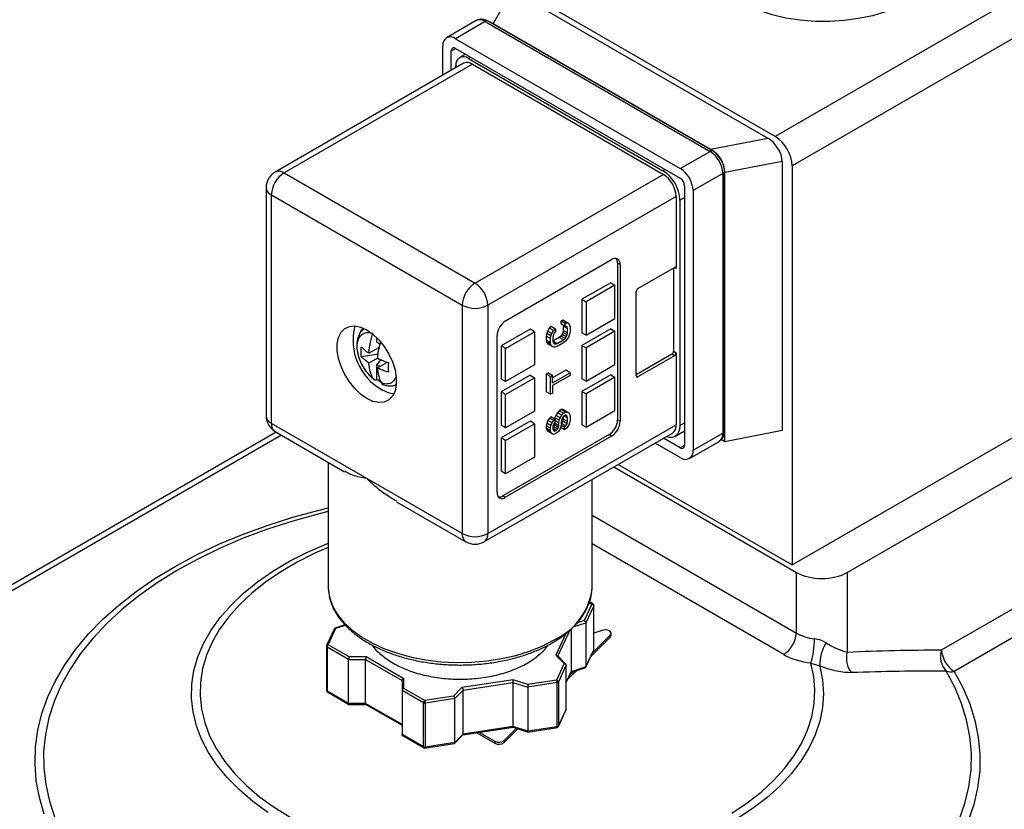
# Model space of a CAD drawing. Units: inches. Extents: x 0.2 to 10.8, y 0.2 to 8.3.
# Drawn here: x 1.1 to 2.7, y 6.3 to 7.6 of the extents above; entities that cross this region are included whole.
import ezdxf

# ---------------------------------------------------------------- set-up
doc = ezdxf.new("R2010")
doc.units = ezdxf.units.IN
doc.header["$MEASUREMENT"] = 0

msp = doc.modelspace()

# ---------------------------------------------------------------- linework, layer by layer
at = {"color": 7, "linetype": 'Continuous', "lineweight": 25}
for p, q in [((2.8601, 7.7535), (2.3312, 7.4482)), ((2.8879, 7.7053), (2.359, 7.4)), ((2.3312, 7.4482), (1.8878, 7.7041)), ((1.8997, 7.6876), (1.8684, 7.6334)), ((1.8997, 7.6876), (2.3193, 7.4454)), ((1.8407, 7.6383), (1.792, 7.6102)), ((1.8555, 7.6368), (1.8067, 7.6087)), ((1.8555, 7.6368), (2.2243, 7.4239)), ((2.2293, 7.4244), (1.8604, 7.6373)), ((1.8684, 7.6334), (2.2253, 7.4273)), ((1.8067, 7.6087), (2.1756, 7.3958)), ((1.7859, 7.5488), (1.7859, 7.5966)), ((1.8067, 7.5926), (2.1756, 7.3797)), ((1.7998, 7.5568), (1.7998, 7.5886)), ((1.8232, 7.5831), (1.8136, 7.5776)), ((1.8283, 7.5761), (2.1471, 7.3921)), ((1.8198, 7.5684), (1.5108, 7.39)), ((1.8346, 7.5669), (1.5256, 7.3885)), ((1.8074, 7.5612), (1.8074, 7.5641)), ((1.8346, 7.5669), (2.1478, 7.3861)), ((2.2253, 7.4273), (2.3193, 7.4454)), ((2.1756, 7.3958), (2.2243, 7.4239)), ((2.2487, 7.3897), (2.3426, 7.4078)), ((2.3426, 7.4078), (2.3426, 6.9658)), ((2.359, 7.4), (2.359, 6.7458)), ((1.5256, 7.3885), (1.8388, 7.2077)), ((2.1478, 7.3861), (1.8388, 7.2077)), ((2.2452, 7.3877), (2.1965, 7.3596)), ((2.2452, 7.3877), (2.2452, 6.9618)), ((2.2481, 6.9658), (2.2481, 7.3917)), ((2.2487, 6.9477), (2.2487, 7.3897)), ((2.1826, 7.3676), (2.1826, 6.9417)), ((1.496, 7.3644), (1.496, 6.9899)), ((1.5047, 7.3524), (1.8179, 7.1716)), ((1.5047, 6.9778), (1.5047, 7.3524)), ((2.1687, 7.3499), (1.8596, 7.1716)), ((2.1687, 7.3499), (2.1687, 7.2318)), ((2.1965, 7.3596), (2.1965, 6.9336)), ((2.1749, 7.3439), (2.1749, 6.9742)), ((1.8889, 7.1458), (2.0629, 7.2463)), ((2.0726, 7.2406), (2.0726, 6.9835)), ((2.0768, 7.2382), (2.0726, 7.2406)), ((2.0768, 7.2382), (2.0768, 6.9811)), ((2.106, 7.1989), (2.1659, 7.2334)), ((2.1645, 7.2326), (2.1645, 7.096)), ((2.0615, 7.2085), (2.0141, 7.1812)), ((2.0684, 7.2045), (2.0211, 7.1772)), ((2.0615, 7.2085), (2.0684, 7.2045)), ((2.0684, 7.1498), (2.0684, 7.2045)), ((2.1032, 7.0558), (2.1032, 7.194)), ((1.8179, 7.1716), (1.8179, 6.797)), ((1.8596, 7.1716), (1.8596, 6.797)), ((2.0141, 7.1812), (2.0141, 7.1265)), ((2.0141, 7.1812), (2.0211, 7.1772)), ((2.0211, 7.1772), (2.0211, 7.1225)), ((1.9829, 7.1468), (1.9795, 7.1456)), ((1.9795, 7.1456), (1.9795, 7.141)), ((1.9865, 7.1416), (1.9795, 7.1456)), ((1.9865, 7.137), (1.9795, 7.141)), ((1.9857, 7.1453), (1.9829, 7.1468)), ((1.9829, 7.1468), (1.9899, 7.1428)), ((1.9926, 7.1413), (1.9857, 7.1453)), ((1.9865, 7.1416), (1.9899, 7.1428)), ((1.9865, 7.137), (1.9865, 7.1416)), ((1.9899, 7.1428), (1.9926, 7.1413)), ((1.9926, 7.1413), (1.994, 7.139)), ((2.0211, 7.1225), (2.0684, 7.1498)), ((1.9292, 7.1322), (1.8819, 7.1048)), ((1.8889, 7.1008), (1.9362, 7.1281)), ((1.9362, 7.1281), (1.9292, 7.1322)), ((1.9362, 7.1281), (1.9362, 7.0735)), ((1.9564, 7.1253), (1.9557, 7.121)), ((1.9577, 7.1292), (1.9564, 7.1253)), ((1.9633, 7.1213), (1.9564, 7.1253)), ((1.9605, 7.1338), (1.9577, 7.1292)), ((1.9647, 7.1251), (1.9577, 7.1292)), ((1.9639, 7.1365), (1.9605, 7.1338)), ((1.9674, 7.1298), (1.9605, 7.1338)), ((1.9633, 7.1213), (1.9647, 7.1251)), ((1.9708, 7.1325), (1.9639, 7.1365)), ((1.9647, 7.1251), (1.9674, 7.1298)), ((1.9674, 7.1298), (1.9708, 7.1325)), ((1.9688, 7.126), (1.9674, 7.1229)), ((1.9708, 7.1279), (1.9688, 7.126)), ((1.9708, 7.1325), (1.9708, 7.1279)), ((1.9816, 7.1237), (1.9795, 7.1209)), ((1.9829, 7.1268), (1.9816, 7.1237)), ((1.9885, 7.1196), (1.9816, 7.1237)), ((1.9836, 7.1302), (1.9829, 7.1268)), ((1.9899, 7.1227), (1.9829, 7.1268)), ((1.9832, 7.1389), (1.9836, 7.1372)), ((1.9836, 7.1372), (1.9836, 7.1302)), ((1.9906, 7.1331), (1.9836, 7.1372)), ((1.9906, 7.1262), (1.9836, 7.1302)), ((1.9885, 7.1374), (1.9865, 7.137)), ((1.9899, 7.1358), (1.9876, 7.1372)), ((1.9899, 7.1358), (1.9885, 7.1374)), ((1.9906, 7.1331), (1.9899, 7.1358)), ((1.9899, 7.1227), (1.9906, 7.1262)), ((1.9906, 7.1262), (1.9906, 7.1331)), ((1.994, 7.1243), (1.9926, 7.1205)), ((1.994, 7.139), (1.9947, 7.1355)), ((1.9947, 7.1286), (1.994, 7.1243)), ((1.9947, 7.1355), (1.9947, 7.1286)), ((2.0615, 7.133), (2.0141, 7.1056)), ((2.0211, 7.1225), (2.0141, 7.1265)), ((2.0684, 7.1289), (2.0211, 7.1016)), ((2.0615, 7.133), (2.0684, 7.1289)), ((2.0684, 7.0743), (2.0684, 7.1289)), ((1.678, 7.111), (1.678, 7.1179)), ((1.678, 7.111), (1.6828, 7.1082)), ((1.875, 6.8645), (1.875, 7.1217)), ((1.9557, 7.121), (1.9557, 7.1141)), ((1.9626, 7.117), (1.9557, 7.121)), ((1.9557, 7.1141), (1.9564, 7.1107)), ((1.9626, 7.1101), (1.9557, 7.1141)), ((1.9564, 7.1107), (1.9577, 7.1084)), ((1.9633, 7.1066), (1.9564, 7.1107)), ((1.9647, 7.1043), (1.9577, 7.1084)), ((1.9626, 7.117), (1.9633, 7.1213)), ((1.9626, 7.1101), (1.9626, 7.117)), ((1.9633, 7.1066), (1.9626, 7.1101)), ((1.9674, 7.1229), (1.9667, 7.1194)), ((1.9667, 7.1194), (1.9667, 7.1125)), ((1.9768, 7.1186), (1.9667, 7.1128)), ((1.9735, 7.1087), (1.9667, 7.1126)), ((1.9667, 7.1125), (1.9674, 7.1098)), ((1.9708, 7.1079), (1.9674, 7.1099)), ((1.9674, 7.1098), (1.9688, 7.1082)), ((1.9688, 7.1082), (1.9708, 7.1079)), ((1.9708, 7.1079), (1.9735, 7.1087)), ((1.9735, 7.1087), (1.9838, 7.1146)), ((1.9838, 7.11), (1.9735, 7.1041)), ((1.9795, 7.1209), (1.9768, 7.1186)), ((1.9838, 7.1146), (1.9768, 7.1186)), ((1.9865, 7.1169), (1.9795, 7.1209)), ((1.9838, 7.1146), (1.9865, 7.1169)), ((1.9872, 7.1127), (1.9838, 7.11)), ((1.9865, 7.1169), (1.9885, 7.1196)), ((1.9899, 7.1158), (1.9872, 7.1127)), ((1.9885, 7.1196), (1.9899, 7.1227)), ((1.9926, 7.1205), (1.9899, 7.1158)), ((1.6805, 7.0914), (1.6525, 7.0871)), ((1.6813, 7.1023), (1.6647, 7.0927)), ((1.6805, 7.1019), (1.6805, 7.0986)), ((1.8819, 7.1048), (1.8819, 7.0502)), ((1.8889, 7.1008), (1.8819, 7.1048)), ((1.8889, 7.0462), (1.8889, 7.1008)), ((1.9647, 7.1043), (1.9633, 7.1066)), ((1.9674, 7.1028), (1.9647, 7.1043)), ((1.9701, 7.1029), (1.9674, 7.1028)), ((1.9735, 7.1041), (1.9701, 7.1029)), ((2.0141, 7.1056), (2.0141, 7.051)), ((2.0141, 7.1056), (2.0211, 7.1016)), ((2.0211, 7.1016), (2.0211, 7.047)), ((2.1617, 7.0912), (2.1032, 7.0574)), ((2.1659, 7.0887), (2.1617, 7.0912)), ((2.1645, 7.096), (2.1687, 7.0936)), ((2.1687, 7.0936), (2.1687, 6.9754)), ((1.6786, 7.0847), (1.6647, 7.0766)), ((1.678, 7.0737), (1.6854, 7.083)), ((1.6786, 7.0686), (1.6952, 7.0782)), ((2.1659, 7.0887), (2.106, 7.0542)), ((1.678, 7.0498), (1.678, 7.0737)), ((1.6827, 7.071), (1.678, 7.0737)), ((1.9362, 7.0735), (1.8889, 7.0462)), ((1.9591, 7.0606), (1.9557, 7.0587)), ((1.9557, 7.0587), (1.9557, 7.0294)), ((1.9626, 7.0546), (1.9557, 7.0587)), ((1.9591, 7.0606), (1.9661, 7.0566)), ((1.9877, 7.0648), (1.9661, 7.0523)), ((1.9661, 7.0443), (1.9947, 7.0608)), ((1.9947, 7.0608), (1.9877, 7.0648)), ((1.9947, 7.0608), (1.9947, 7.0562)), ((2.0211, 7.047), (2.0684, 7.0743)), ((1.678, 7.0497), (1.678, 7.0498)), ((1.6863, 7.0442), (1.6782, 7.0498)), ((1.9292, 7.0566), (1.8819, 7.0293)), ((1.8889, 7.0462), (1.8819, 7.0502)), ((1.8889, 7.0253), (1.9362, 7.0526)), ((1.9292, 7.0566), (1.9362, 7.0526)), ((1.9362, 7.0526), (1.9362, 6.998)), ((1.9626, 7.0546), (1.9661, 7.0566)), ((1.9626, 7.0254), (1.9626, 7.0546)), ((1.9661, 7.0443), (1.9661, 7.0566)), ((1.9947, 7.0562), (1.9661, 7.0397)), ((2.0615, 7.0574), (2.0141, 7.0301)), ((2.0211, 7.047), (2.0141, 7.051)), ((2.0684, 7.0534), (2.0211, 7.0261)), ((2.0615, 7.0574), (2.0684, 7.0534)), ((2.0684, 6.9987), (2.0684, 7.0534)), ((2.359, 6.7458), (2.8879, 7.0511)), ((1.8819, 7.0293), (1.8819, 6.9746)), ((1.8889, 7.0253), (1.8819, 7.0293)), ((1.9626, 7.0254), (1.9557, 7.0294)), ((1.9661, 7.0273), (1.9626, 7.0254)), ((1.9661, 7.0397), (1.9661, 7.0273)), ((2.0141, 7.0301), (2.0141, 6.9754)), ((2.0141, 7.0301), (2.0211, 7.0261)), ((1.8889, 6.9706), (1.8889, 7.0253)), ((2.0211, 7.0261), (2.0211, 6.9714)), ((1.9362, 6.998), (1.8889, 6.9706)), ((1.9741, 6.9953), (1.9714, 6.9907)), ((1.9768, 6.9985), (1.9741, 6.9953)), ((1.981, 6.9913), (1.9741, 6.9953)), ((1.9802, 7.0004), (1.9768, 6.9985)), ((1.9838, 6.9944), (1.9768, 6.9985)), ((1.9829, 7.0004), (1.9802, 7.0004)), ((1.9872, 6.9964), (1.9802, 7.0004)), ((1.981, 6.9913), (1.9838, 6.9944)), ((1.9857, 6.9989), (1.9829, 7.0004)), ((1.9899, 6.9964), (1.9829, 7.0004)), ((1.9838, 6.9944), (1.9872, 6.9964)), ((1.9926, 6.9949), (1.9857, 6.9989)), ((1.9872, 6.9964), (1.9899, 6.9964)), ((1.9899, 6.9964), (1.9926, 6.9949)), ((1.9926, 6.9949), (1.994, 6.9926)), ((2.0211, 6.9714), (2.0684, 6.9987)), ((1.6613, 6.8874), (1.5047, 6.9778)), ((1.9292, 6.9811), (1.8819, 6.9538)), ((1.9362, 6.9771), (1.9292, 6.9811)), ((1.9564, 6.9782), (1.9557, 6.9739)), ((1.9584, 6.9824), (1.9564, 6.9782)), ((1.9633, 6.9742), (1.9564, 6.9782)), ((1.9611, 6.9863), (1.9584, 6.9824)), ((1.9654, 6.9784), (1.9584, 6.9824)), ((1.9632, 6.9883), (1.9611, 6.9863)), ((1.9681, 6.9823), (1.9611, 6.9863)), ((1.9701, 6.9843), (1.9632, 6.9883)), ((1.9633, 6.9742), (1.9654, 6.9784)), ((1.9654, 6.9784), (1.9681, 6.9823)), ((1.9688, 6.9781), (1.9674, 6.9758)), ((1.9681, 6.9823), (1.9701, 6.9843)), ((1.9693, 6.978), (1.9686, 6.9752)), ((1.9701, 6.9796), (1.9688, 6.9781)), ((1.9693, 6.9787), (1.9693, 6.978)), ((1.9763, 6.9739), (1.9693, 6.978)), ((1.97, 6.9868), (1.9696, 6.9846)), ((1.9714, 6.9907), (1.97, 6.9868)), ((1.977, 6.9828), (1.97, 6.9868)), ((1.9701, 6.9843), (1.9701, 6.9796)), ((1.9763, 6.9786), (1.9701, 6.9821)), ((1.9783, 6.9867), (1.9714, 6.9907)), ((1.9763, 6.9786), (1.977, 6.9828)), ((1.9763, 6.9739), (1.9763, 6.9786)), ((1.977, 6.9828), (1.9783, 6.9867)), ((1.9783, 6.9867), (1.981, 6.9913)), ((1.981, 6.9844), (1.9804, 6.9809)), ((1.9804, 6.9809), (1.9804, 6.9763)), ((1.9809, 6.9777), (1.9804, 6.9772)), ((1.9829, 6.9812), (1.9809, 6.9777)), ((1.9878, 6.9737), (1.9809, 6.9777)), ((1.9824, 6.9875), (1.981, 6.9844)), ((1.9844, 6.9902), (1.9824, 6.9875)), ((1.9836, 6.9847), (1.9829, 6.9812)), ((1.9899, 6.9772), (1.9829, 6.9812)), ((1.9836, 6.9891), (1.9836, 6.9847)), ((1.9906, 6.9807), (1.9836, 6.9847)), ((1.9865, 6.9914), (1.9844, 6.9902)), ((1.9906, 6.9868), (1.9846, 6.9903)), ((1.9885, 6.991), (1.9865, 6.9914)), ((1.9899, 6.9895), (1.9867, 6.9913)), ((1.9899, 6.9895), (1.9885, 6.991)), ((1.9906, 6.9868), (1.9899, 6.9895)), ((1.9899, 6.9772), (1.9906, 6.9807)), ((1.9906, 6.9807), (1.9906, 6.9868)), ((1.994, 6.9788), (1.9919, 6.9737)), ((1.994, 6.9926), (1.9947, 6.9892)), ((1.9947, 6.983), (1.994, 6.9788)), ((1.9947, 6.9892), (1.9947, 6.983)), ((2.0726, 6.9835), (2.0768, 6.9811)), ((1.5125, 6.9633), (0.8832, 6.6)), ((1.5108, 6.9643), (1.6248, 6.8985)), ((1.8535, 6.7835), (2.1625, 6.9619)), ((1.8596, 6.797), (2.1687, 6.9754)), ((1.8889, 6.9706), (1.8819, 6.9746)), ((1.8889, 6.9497), (1.9362, 6.9771)), ((1.9362, 6.9771), (1.9362, 6.9224)), ((1.9557, 6.9739), (1.9557, 6.9701)), ((1.9626, 6.9699), (1.9557, 6.9739)), ((1.9557, 6.9701), (1.9564, 6.9674)), ((1.9626, 6.9661), (1.9557, 6.9701)), ((1.9564, 6.9674), (1.9577, 6.9651)), ((1.9633, 6.9634), (1.9564, 6.9674)), ((1.9647, 6.9611), (1.9577, 6.9651)), ((1.9626, 6.9699), (1.9633, 6.9742)), ((1.9626, 6.9661), (1.9626, 6.9699)), ((1.9633, 6.9634), (1.9626, 6.9661)), ((1.9647, 6.9611), (1.9633, 6.9634)), ((1.9674, 6.9758), (1.9667, 6.973)), ((1.9667, 6.973), (1.9667, 6.9684)), ((1.9673, 6.9722), (1.9667, 6.9716)), ((1.9722, 6.9662), (1.9667, 6.9693)), ((1.9667, 6.9684), (1.9674, 6.9665)), ((1.9708, 6.9654), (1.967, 6.9676)), ((1.9686, 6.9752), (1.9673, 6.9722)), ((1.9742, 6.9681), (1.9673, 6.9722)), ((1.9674, 6.9665), (1.9688, 6.965)), ((1.9756, 6.9712), (1.9686, 6.9752)), ((1.9688, 6.965), (1.9708, 6.9654)), ((1.9729, 6.962), (1.9701, 6.9604)), ((1.9708, 6.9654), (1.9722, 6.9662)), ((1.9722, 6.9662), (1.9742, 6.9681)), ((1.9756, 6.9643), (1.9729, 6.962)), ((1.9742, 6.9681), (1.9756, 6.9712)), ((1.9756, 6.9712), (1.9763, 6.9739)), ((1.9783, 6.969), (1.9756, 6.9643)), ((1.9797, 6.9728), (1.9783, 6.969)), ((1.9858, 6.9671), (1.979, 6.971)), ((1.9804, 6.9763), (1.9797, 6.9728)), ((1.9858, 6.9717), (1.9801, 6.975)), ((1.9858, 6.9717), (1.9878, 6.9737)), ((1.9858, 6.9671), (1.9858, 6.9717)), ((1.9885, 6.9695), (1.9858, 6.9671)), ((1.9878, 6.9737), (1.9899, 6.9772)), ((1.9919, 6.9737), (1.9885, 6.9695)), ((2.0211, 6.9714), (2.0141, 6.9754)), ((2.1668, 6.9562), (2.1826, 6.9653)), ((2.1965, 6.9336), (2.2452, 6.9618)), ((2.3426, 6.9658), (2.2487, 6.9477)), ((1.8819, 6.9538), (1.8819, 6.8991)), ((1.8889, 6.9497), (1.8819, 6.9538)), ((2.0587, 6.9594), (1.8847, 6.8589)), ((2.0629, 6.957), (1.8889, 6.8565)), ((1.8889, 6.8951), (1.8889, 6.9497)), ((1.9674, 6.9596), (1.9647, 6.9611)), ((1.9701, 6.9604), (1.9674, 6.9596)), ((2.0629, 6.957), (2.0587, 6.9594)), ((2.1756, 6.9216), (2.1341, 6.9455)), ((2.1756, 6.9377), (2.1481, 6.9536)), ((2.1904, 6.9201), (2.2391, 6.9482)), ((2.2487, 6.9477), (2.2427, 6.9512)), ((2.4495, 6.7333), (2.7976, 6.9342)), ((1.5979, 6.9141), (1.5979, 6.7106)), ((1.9362, 6.9224), (1.8889, 6.8951)), ((1.8889, 6.8951), (1.8819, 6.8991)), ((2.0663, 6.9064), (2.3661, 6.7333)), ((2.0736, 6.9105), (2.359, 6.7458)), ((1.8179, 6.797), (1.6613, 6.8874)), ((2.0309, 6.7106), (2.0309, 6.8859)), ((1.71, 6.8493), (1.824, 6.7835)), ((1.8847, 6.8589), (1.8889, 6.8565)), ((2.3661, 6.6339), (2.3661, 6.7333)), ((2.4495, 6.7333), (2.4495, 6.6027)), ((1.5979, 6.7106), (1.5979, 6.7088)), ((2.0308, 6.7064), (2.0309, 6.7106)), ((2.604, 6.6062), (2.7585, 6.6954)), ((2.0307, 6.6814), (2.0181, 6.6542)), ((2.0335, 6.6785), (2.0206, 6.6507)), ((2.0322, 6.6815), (2.0264, 6.6848)), ((2.0335, 6.6062), (2.0335, 6.6785)), ((2.0336, 6.6066), (2.0336, 6.679)), ((2.7794, 6.6602), (2.6249, 6.571)), ((1.6085, 6.6414), (1.5954, 6.6132)), ((1.5981, 6.6145), (1.6107, 6.6416)), ((1.6256, 6.6473), (1.608, 6.6414)), ((1.9965, 6.6406), (1.9965, 6.5703)), ((2.0206, 6.6507), (2.0206, 6.5783)), ((2.0288, 6.5956), (2.0607, 6.6272)), ((2.0315, 6.6015), (2.0607, 6.6304)), ((2.0472, 6.6382), (2.0336, 6.6336)), ((2.0607, 6.6304), (2.0607, 6.6272)), ((2.062, 6.6301), (2.062, 6.6333)), ((1.5952, 6.6121), (1.5952, 6.5397)), ((1.6314, 6.5905), (1.5961, 6.6109)), ((1.5961, 6.6109), (1.5961, 6.5385)), ((1.6326, 6.5946), (1.5981, 6.6145)), ((2.0335, 6.6062), (2.0206, 6.5783)), ((1.6314, 6.5905), (1.6592, 6.5905)), ((1.6314, 6.5181), (1.6314, 6.5905)), ((1.6604, 6.5946), (1.6326, 6.5946)), ((1.6592, 6.5905), (1.7191, 6.5559)), ((1.6592, 6.5181), (1.6592, 6.5905)), ((1.722, 6.559), (1.6604, 6.5946)), ((1.9714, 6.5976), (1.9853, 6.5837)), ((1.9884, 6.5824), (1.974, 6.5968)), ((2.0203, 6.5773), (2.0334, 6.6055)), ((1.9853, 6.5837), (1.9727, 6.5565)), ((1.9885, 6.5815), (1.9756, 6.5537)), ((1.9885, 6.5092), (1.9885, 6.5815)), ((1.9961, 6.569), (2.0205, 6.5772)), ((2.0206, 6.5783), (1.9965, 6.5703)), ((1.722, 6.543), (1.722, 6.559)), ((1.9885, 6.5527), (1.9967, 6.5703)), ((1.991, 6.558), (2.0051, 6.572)), ((1.9937, 6.564), (2.0002, 6.5704)), ((1.7191, 6.5559), (1.7191, 6.5398)), ((1.7565, 6.5231), (1.722, 6.543)), ((1.8174, 6.5443), (1.8035, 6.5304)), ((1.9016, 6.5573), (1.8174, 6.5443)), ((1.8194, 6.5404), (1.9011, 6.553)), ((1.9011, 6.553), (1.9011, 6.4807)), ((1.9011, 6.553), (1.9252, 6.545)), ((1.9257, 6.5493), (1.9016, 6.5573)), ((1.9735, 6.5525), (1.9252, 6.545)), ((1.9252, 6.545), (1.9252, 6.4727)), ((1.9727, 6.5565), (1.9257, 6.5493)), ((1.9735, 6.4801), (1.9735, 6.5525)), ((1.9756, 6.5537), (1.9756, 6.4813)), ((1.6314, 6.5181), (1.5961, 6.5385)), ((1.5966, 6.5372), (1.632, 6.5168)), ((1.7544, 6.5195), (1.7191, 6.5398)), ((1.7191, 6.5398), (1.7191, 6.4675)), ((1.8035, 6.5304), (1.7565, 6.5231)), ((1.8055, 6.5265), (1.7572, 6.519)), ((1.8055, 6.5265), (1.8194, 6.5404)), ((1.8055, 6.4542), (1.8055, 6.5265)), ((1.8194, 6.4681), (1.8194, 6.5404)), ((1.6308, 6.5169), (1.6601, 6.5169)), ((1.6592, 6.5181), (1.6314, 6.5181)), ((1.7191, 6.4836), (1.6592, 6.5181)), ((1.6596, 6.5169), (1.7191, 6.4826)), ((1.7544, 6.4471), (1.7544, 6.5195)), ((1.7572, 6.519), (1.7572, 6.4467)), ((1.9753, 6.4803), (1.9884, 6.5085)), ((1.9885, 6.5092), (1.9756, 6.4813)), ((1.8188, 6.4668), (1.9017, 6.4796)), ((1.9011, 6.4807), (1.8194, 6.4681)), ((1.8867, 6.4577), (1.9068, 6.4777)), ((1.9252, 6.4727), (1.9011, 6.4807)), ((1.9013, 6.4795), (1.9261, 6.4713)), ((1.9735, 6.4801), (1.9252, 6.4727)), ((1.9254, 6.4715), (1.9742, 6.479)), ((1.719, 6.4665), (1.755, 6.4458)), ((1.7544, 6.4471), (1.7191, 6.4675)), ((1.8045, 6.4524), (1.8196, 6.4675)), ((1.8194, 6.4681), (1.8055, 6.4542)), ((1.8417, 6.4703), (1.8712, 6.4533)), ((1.8461, 6.471), (1.8712, 6.4565)), ((1.8867, 6.4544), (1.9093, 6.4769)), ((1.7562, 6.4453), (1.8047, 6.4528)), ((1.8055, 6.4542), (1.7572, 6.4467)), ((1.8712, 6.4565), (1.8712, 6.4533)), ((1.8867, 6.4577), (1.8867, 6.4544))]:
    msp.add_line(p, q, dxfattribs=at)
at = {"color": 8, "linetype": 'Continuous', "lineweight": 25}
for p, q in [((1.7998, 7.5886), (1.8067, 7.5926)), ((1.8283, 7.5761), (1.8318, 7.5782)), ((2.1506, 7.3941), (2.1471, 7.3921)), ((2.1749, 7.3439), (2.1826, 7.3483)), ((2.1687, 7.2318), (2.1659, 7.2334)), ((2.1032, 7.0558), (2.106, 7.0542)), ((2.1749, 6.9742), (2.1826, 6.9786)), ((1.5212, 6.9583), (0.8997, 6.5995)), ((2.1826, 6.9417), (2.1756, 6.9377)), ((2.0309, 6.8273), (2.3661, 6.6339)), ((2.3452, 6.5986), (2.0309, 6.7801)), ((2.0261, 6.684), (2.0307, 6.6814)), ((1.6107, 6.6416), (1.6261, 6.6468)), ((1.9748, 6.596), (1.9949, 6.6391)), ((1.9999, 6.6438), (2.0206, 6.6507)), ((2.0181, 6.6542), (2.0058, 6.6501)), ((1.9878, 6.633), (1.9714, 6.5976)), ((1.9965, 6.5703), (1.9885, 6.5531))]:
    msp.add_line(p, q, dxfattribs=at)
at = {"color": 7, "linetype": 'Continuous', "lineweight": 25, "flags": 128}
for points in [[(2.5505, 7.67), (2.5323, 7.6607), (2.5123, 7.6528), (2.4908, 7.6464), (2.468, 7.6416), (2.4445, 7.6383), (2.4204, 7.6368), (2.3961, 7.6371), (2.3721, 7.639), (2.3487, 7.6426), (2.3262, 7.6479), (2.3051, 7.6547), (2.2855, 7.6629), (2.2679, 7.6725), (2.2524, 7.6833), (2.2393, 7.6951), (2.2288, 7.7077), (2.2211, 7.7209), (2.2163, 7.7347), (2.2144, 7.7486), (2.2144, 7.7504)], [(1.6613, 7.0184), (1.6512, 7.0255), (1.6415, 7.0347), (1.6327, 7.0457), (1.6251, 7.058), (1.6191, 7.0709), (1.615, 7.0841), (1.6128, 7.0968), (1.6128, 7.1085), (1.615, 7.1188), (1.6191, 7.1272), (1.6251, 7.1332), (1.6327, 7.1367), (1.6415, 7.1375), (1.6512, 7.1356), (1.6613, 7.131), (1.6714, 7.1239), (1.6811, 7.1146), (1.6899, 7.1037), (1.6975, 7.0914), (1.7035, 7.0785), (1.7076, 7.0653), (1.7097, 7.0526), (1.7097, 7.0408), (1.7076, 7.0306), (1.7035, 7.0222), (1.6975, 7.0162), (1.6899, 7.0127), (1.6811, 7.0119), (1.6714, 7.0138), (1.6613, 7.0184)], [(1.6502, 7.1269), (1.6526, 7.1311), (1.6551, 7.1341)], [(1.6863, 7.0329), (1.6965, 7.0283), (1.7059, 7.0263)], [(1.7096, 7.0396), (1.7038, 7.0388), (1.7032, 7.0388)], [(2.1749, 6.9742), (2.1744, 6.9683), (2.1728, 6.9631), (2.1702, 6.9591), (2.1668, 6.9562), (2.1625, 6.9546), (2.1577, 6.9544), (2.1525, 6.9556), (2.152, 6.9558)], [(2.0607, 6.6304), (2.0618, 6.6322), (2.0619, 6.634), (2.061, 6.6358), (2.0591, 6.6373), (2.0565, 6.6384), (2.0534, 6.6389), (2.0502, 6.6388), (2.0472, 6.6382)], [(2.0607, 6.6272), (2.0618, 6.6289), (2.062, 6.6301)]]:
    msp.add_lwpolyline(points, dxfattribs=at)
at = {"color": 8, "linetype": 'Continuous', "lineweight": 25, "flags": 128}
for points in [[(1.1321, 6.337), (1.1241, 6.3642), (1.1191, 6.3917), (1.117, 6.4194), (1.1178, 6.447), (1.1217, 6.4746), (1.1284, 6.5019), (1.1381, 6.529), (1.1506, 6.5557), (1.166, 6.5819), (1.1842, 6.6075), (1.205, 6.6324), (1.2285, 6.6565), (1.2545, 6.6797), (1.283, 6.7019), (1.3138, 6.7231), (1.3467, 6.7432), (1.3818, 6.762), (1.4188, 6.7795), (1.4576, 6.7957), (1.4981, 6.8105), (1.5401, 6.8238), (1.5834, 6.8356), (1.5979, 6.8391)], [(1.5979, 6.8333), (1.583, 6.8296), (1.5401, 6.8176), (1.4986, 6.8042), (1.4587, 6.7893), (1.4205, 6.7729), (1.3841, 6.7552), (1.3496, 6.7363), (1.3173, 6.7161), (1.2873, 6.6948), (1.2596, 6.6725), (1.2344, 6.6492), (1.2117, 6.625), (1.1917, 6.6001), (1.1745, 6.5745), (1.16, 6.5484), (1.1484, 6.5217), (1.1397, 6.4947), (1.134, 6.4674), (1.1312, 6.44), (1.1314, 6.4126), (1.1345, 6.3852), (1.1407, 6.3579), (1.1497, 6.331)], [(1.4988, 6.3398), (1.4743, 6.3576), (1.4522, 6.3765), (1.4327, 6.3962), (1.4158, 6.4167), (1.4016, 6.4379), (1.3903, 6.4597), (1.3819, 6.4819), (1.3764, 6.5044), (1.3739, 6.5271), (1.3744, 6.5498), (1.3778, 6.5724), (1.3843, 6.5949), (1.3936, 6.6169), (1.4059, 6.6385), (1.4209, 6.6595), (1.4387, 6.6798), (1.4591, 6.6993), (1.4819, 6.7178), (1.5072, 6.7352), (1.5346, 6.7515), (1.5642, 6.7665), (1.5956, 6.7802), (1.5979, 6.7811)], [(1.5979, 6.7741), (1.5761, 6.7646), (1.547, 6.75), (1.52, 6.7342), (1.4951, 6.7173), (1.4725, 6.6993), (1.4524, 6.6803), (1.4348, 6.6606), (1.4199, 6.6401), (1.4078, 6.619), (1.3985, 6.5974), (1.392, 6.5755), (1.3884, 6.5534), (1.3878, 6.5312), (1.3902, 6.509), (1.3954, 6.487), (1.4035, 6.4653), (1.4145, 6.444), (1.4283, 6.4233), (1.4447, 6.4032), (1.4638, 6.3839), (1.4854, 6.3655), (1.5093, 6.3481), (1.5354, 6.3318)], [(1.5979, 6.7088), (1.598, 6.707), (1.6002, 6.6925), (1.6052, 6.6783), (1.6132, 6.6645), (1.6238, 6.6513), (1.637, 6.6389), (1.6526, 6.6275), (1.6705, 6.6172), (1.6902, 6.6082), (1.7116, 6.6006), (1.7345, 6.5944), (1.7584, 6.5899), (1.783, 6.5869), (1.8081, 6.5857), (1.8333, 6.5861), (1.8582, 6.5882), (1.8825, 6.592), (1.9059, 6.5973), (1.9281, 6.6042), (1.9487, 6.6126), (1.9675, 6.6222)], [(2.0336, 6.679), (2.0336, 6.6787), (2.0335, 6.6785)], [(2.2599, 6.3385), (2.2852, 6.3552), (2.3081, 6.3731), (2.3287, 6.3919), (2.3466, 6.4115), (2.362, 6.4319), (2.3746, 6.4529), (2.3844, 6.4743), (2.3913, 6.4962), (2.3953, 6.5183), (2.3964, 6.5405), (2.3946, 6.5627), (2.3898, 6.5847), (2.3898, 6.5847)], [(2.4046, 6.5797), (2.409, 6.5571), (2.4104, 6.5344), (2.4089, 6.5117), (2.4044, 6.4891), (2.3969, 6.4668), (2.3865, 6.4449), (2.3733, 6.4235), (2.3573, 6.4027), (2.3386, 6.3827), (2.3173, 6.3636), (2.2936, 6.3455), (2.2675, 6.3284)], [(2.6331, 6.3276), (2.6425, 6.3545), (2.649, 6.3817), (2.6525, 6.4091), (2.6531, 6.4366), (2.6507, 6.464), (2.6453, 6.4913), (2.637, 6.5183), (2.6258, 6.545), (2.6117, 6.5713)], [(2.6249, 6.571), (2.6391, 6.5446), (2.6505, 6.5177), (2.6589, 6.4905), (2.6644, 6.4631), (2.667, 6.4354), (2.6667, 6.4078), (2.6633, 6.3802), (2.657, 6.3528), (2.6478, 6.3257)]]:
    msp.add_lwpolyline(points, dxfattribs=at)
at = {"color": 8, "linetype": 'Continuous', "lineweight": 25}
for centre, radius, start, end in [((1.8468, 7.6247), 0.0149, 54.3824, 114.3071), ((1.8583, 7.6328), 0.00495, 65.6929, 125.6176), ((2.2272, 7.4199), 0.00495, 65.7029, 125.6167), ((1.5169, 7.3764), 0.0149, 54.3824, 114.3071), ((2.2434, 7.3921), 0.00472, 292.7371, 355.9627), ((1.5108, 7.3659), 0.0149, 185.6948, 245.6253), ((1.5108, 6.9914), 0.0149, 185.6948, 245.6253), ((1.5192, 6.9762), 0.0146, 173.7012, 234.9867), ((2.2307, 6.9602), 0.0146, 305.0133, 6.2988), ((2.2432, 6.9663), 0.00495, 294.3747, 354.3052), ((1.8324, 6.7954), 0.0146, 173.7012, 234.9867), ((1.8456, 6.7952), 0.0142, 304.0564, 7.2558), ((1.9245, 6.7205), 0.1073, 293.6586, 352.4428), ((1.5967, 6.6122), 0.00149, 185.8452, 245.4749), ((2.0326, 6.6066), 0.00104, 334.635, 359.6714), ((1.5967, 6.5399), 0.00149, 185.8452, 245.4749)]:
    msp.add_arc(centre, radius, start, end, dxfattribs=at)
at = {"color": 7, "linetype": 'Continuous', "lineweight": 25}
for centre, radius, start, end in [((1.7986, 7.5987), 0.0129, 50.7967, 189.214), ((1.804, 7.5893), 0.0043, 50.7967, 189.214), ((1.8202, 7.5662), 0.0129, 50.7967, 189.214), ((1.8259, 7.5548), 0.0149, 54.3824, 114.3071), ((2.2986, 7.3972), 0.0605, 2.6055, 57.3945), ((2.1999, 7.3856), 0.0454, 2.6055, 57.3945), ((1.5256, 7.3644), 0.0295, 119.9973, 180), ((1.55, 7.3503), 0.0454, 122.6055, 177.3945), ((2.1145, 7.3412), 0.0605, 2.6055, 57.3945), ((2.1233, 7.3479), 0.0454, 2.6055, 57.3945), ((2.1512, 7.3575), 0.0454, 2.6055, 57.3945), ((2.1675, 7.3669), 0.0151, 2.6055, 57.3945), ((2.0683, 7.2396), 0.0086, 350.786, 129.2033), ((2.0611, 7.2412), 0.0116, 357.0347, 36.1924), ((2.167, 7.2321), 0.00172, 350.786, 129.2033), ((1.8632, 7.1695), 0.0454, 122.6055, 177.3945), ((1.8143, 7.1695), 0.0454, 2.6055, 57.3945), ((2.1093, 7.1938), 0.00605, 122.6055, 177.3945), ((1.8388, 7.2118), 0.0454, 242.6097, 297.3903), ((1.9052, 7.1203), 0.0303, 122.6055, 177.3945), ((1.7316, 7.114), 0.0929, 165.3458, 240.8502), ((2.1584, 7.0963), 0.00605, 302.6055, 357.3945), ((2.1626, 7.0938), 0.00605, 302.6055, 357.3945), ((2.1049, 7.0555), 0.00172, 170.786, 309.2033), ((1.5256, 6.9899), 0.0295, 180, 240.0027), ((2.0424, 6.9848), 0.0303, 302.6055, 357.3945), ((2.0466, 6.9824), 0.0303, 302.6055, 357.3945), ((2.1546, 6.9736), 0.0142, 304.0564, 7.2558), ((2.1783, 6.941), 0.0043, 230.7967, 9.214), ((2.1838, 6.9316), 0.0129, 230.7967, 9.214), ((1.8834, 6.8632), 0.0086, 170.786, 309.2033), ((1.8784, 6.8686), 0.0116, 263.8104, 302.9622), ((1.8388, 6.8373), 0.0454, 242.6097, 297.3903), ((1.8388, 6.8091), 0.0295, 240.0027, 299.9973), ((2.0307, 6.679), 0.00295, 0, 60.2138), ((2.3205, 6.637), 0.0456, 302.7033, 356.0249), ((2.2538, 6.6256), 0.142, 343.2814, 359.4537), ((2.0307, 6.6066), 0.00295, 335.1015, 360), ((2.47, 6.5824), 0.0655, 147.3323, 182.3561), ((2.6375, 6.5952), 0.0352, 161.7297, 222.8775), ((2.6495, 6.6094), 0.0456, 183.9751, 237.2967), ((2.4844, 6.5924), 0.0364, 163.5211, 220.173), ((2.6188, 6.5997), 0.0294, 255.9095, 281.9469), ((1.9733, 6.5552), 0.0027, 273.4335, 326.5611), ((1.5981, 6.5397), 0.00295, 180, 239.8021), ((1.7565, 6.5235), 0.00453, 242.6428, 279.7711), ((1.9727, 6.4818), 0.00295, 278.9233, 0), ((1.9733, 6.4828), 0.0027, 273.4335, 326.5611), ((1.7565, 6.4512), 0.00453, 242.6428, 279.7711), ((1.7565, 6.4483), 0.00295, 239.8021, 278.9233), ((1.878, 6.469), 0.0143, 241.3837, 307.2074), ((1.878, 6.4658), 0.0143, 241.3837, 307.2074)]:
    msp.add_arc(centre, radius, start, end, dxfattribs=at)
for centre, major_axis, ratio, start_param, end_param in [((1.8684, 7.6093), (-0.0182, 0.0256), 0.570327, 5.387862, 5.627515), ((2.3193, 7.4213), (-0.0182, 0.0256), 0.570327, 3.817066, 5.387862), ((2.2253, 7.4032), (-0.0182, 0.0256), 0.570327, 3.817066, 5.387862), ((2.4078, 6.7575), (0.0591, 0), 0.578141, 3.927729, 5.497049), ((2.4078, 6.659), (0.0591, 0), 0.601168, 3.927729, 4.507908), ((2.4078, 6.6349), (0.0886, 0), 0.578141, 3.927729, 4.507908)]:
    msp.add_ellipse(centre, major_axis=major_axis, ratio=ratio, start_param=start_param, end_param=end_param, dxfattribs=at)
for points, knots in [([(1.8604, 7.6373), (1.859, 7.638), (1.8555, 7.6398), (1.8497, 7.6408), (1.8443, 7.6403), (1.8418, 7.6386), (1.841, 7.6381)], [0, 0, 0, 0, 0.224048, 0.554927, 0.86625, 1, 1, 1, 1]), ([(2.2481, 7.3917), (2.248, 7.3933), (2.2478, 7.3975), (2.2458, 7.4046), (2.2417, 7.4125), (2.2361, 7.4196), (2.2316, 7.4228), (2.2293, 7.4244)], [0, 0, 0, 0, 0.124058, 0.340347, 0.557006, 0.776155, 1, 1, 1, 1]), ([(1.656, 7.1326), (1.654, 7.1307), (1.6502, 7.127), (1.6466, 7.1194), (1.6447, 7.1106), (1.6448, 7.1006), (1.6468, 7.0898), (1.6507, 7.0788), (1.6563, 7.0683), (1.6632, 7.0589), (1.6692, 7.0527), (1.6728, 7.0498), (1.6737, 7.0491)], [0, 0, 0, 0, 0.095303, 0.192811, 0.295264, 0.40433, 0.517413, 0.630774, 0.743796, 0.857074, 0.965234, 1, 1, 1, 1]), ([(1.6713, 7.0516), (1.6677, 7.0545), (1.6642, 7.0582), (1.6579, 7.0663), (1.6551, 7.0708), (1.6505, 7.0802), (1.6486, 7.085), (1.6462, 7.0945), (1.6455, 7.0991), (1.6455, 7.1077), (1.6462, 7.1116), (1.6486, 7.1183), (1.6505, 7.121), (1.6551, 7.125), (1.6579, 7.1262), (1.6642, 7.1271), (1.6677, 7.1267), (1.6713, 7.1255)], [0, 0, 0, 0, 0.125, 0.125, 0.25, 0.25, 0.375, 0.375, 0.5, 0.5, 0.625, 0.625, 0.75, 0.75, 0.875, 0.875, 1, 1, 1, 1]), ([(1.6647, 7.0927), (1.6648, 7.094), (1.665, 7.0967), (1.6655, 7.1007), (1.6662, 7.1047), (1.6672, 7.1102), (1.6688, 7.1171), (1.6705, 7.1227), (1.6713, 7.1255)], [0, 0, 0, 0, 0.125014, 0.250028, 0.375042, 0.500056, 0.750028, 1, 1, 1, 1]), ([(1.6837, 7.1115), (1.6827, 7.1079), (1.68, 7.0987), (1.6791, 7.09), (1.6786, 7.0847)], [0, 0, 0, 0, 0.391895, 1, 1, 1, 1]), ([(1.6525, 7.0871), (1.6523, 7.0881), (1.6521, 7.0902), (1.652, 7.0934), (1.652, 7.0967), (1.6521, 7.0999), (1.6523, 7.1021), (1.6525, 7.1032)], [0, 0, 0, 0, 0.200116, 0.400058, 0.599942, 0.799884, 1, 1, 1, 1]), ([(1.6525, 7.1032), (1.6531, 7.1024), (1.6545, 7.101), (1.6568, 7.0989), (1.6592, 7.0968), (1.6619, 7.0947), (1.6637, 7.0934), (1.6647, 7.0927)], [0, 0, 0, 0, 0.195005, 0.392505, 0.592503, 0.795, 1, 1, 1, 1]), ([(1.6647, 7.0766), (1.6637, 7.0773), (1.6619, 7.0786), (1.6592, 7.0807), (1.6568, 7.0828), (1.6545, 7.0849), (1.6531, 7.0864), (1.6525, 7.0871)], [0, 0, 0, 0, 0.205, 0.407497, 0.607495, 0.804995, 1, 1, 1, 1]), ([(1.6713, 7.0516), (1.6709, 7.0524), (1.67, 7.0542), (1.6689, 7.0571), (1.6678, 7.06), (1.6666, 7.0642), (1.6654, 7.0696), (1.6649, 7.0743), (1.6647, 7.0766)], [0, 0, 0, 0, 0.1250139, 0.2500278, 0.3750418, 0.5000557, 0.7500279, 1, 1, 1, 1]), ([(1.6786, 7.0847), (1.6798, 7.0841), (1.6821, 7.0831), (1.6856, 7.0816), (1.6893, 7.0801), (1.6929, 7.0788), (1.6954, 7.078), (1.6967, 7.0776)], [0, 0, 0, 0, 0.205, 0.407497, 0.607495, 0.804995, 1, 1, 1, 1]), ([(1.6967, 7.0776), (1.6966, 7.0765), (1.6966, 7.0742), (1.6966, 7.0709), (1.6966, 7.0677), (1.6966, 7.0646), (1.6966, 7.0626), (1.6967, 7.0616)], [0, 0, 0, 0, 0.200116, 0.400058, 0.599942, 0.799884, 1, 1, 1, 1]), ([(1.6786, 7.0686), (1.6787, 7.0674), (1.6789, 7.0651), (1.6794, 7.0616), (1.6801, 7.0583), (1.6811, 7.054), (1.6827, 7.049), (1.6844, 7.0453), (1.6853, 7.0435)], [0, 0, 0, 0, 0.125014, 0.250028, 0.375042, 0.500056, 0.750028, 1, 1, 1, 1]), ([(1.6967, 7.0616), (1.6954, 7.062), (1.6929, 7.0628), (1.6893, 7.0641), (1.6856, 7.0655), (1.6821, 7.067), (1.6798, 7.0681), (1.6786, 7.0686)], [0, 0, 0, 0, 0.195005, 0.392505, 0.592503, 0.795, 1, 1, 1, 1]), ([(1.6713, 7.0516), (1.6715, 7.0513), (1.6718, 7.0507), (1.6725, 7.0501), (1.6732, 7.0496), (1.6743, 7.0491), (1.6759, 7.049), (1.6773, 7.0495), (1.678, 7.0498)], [0, 0, 0, 0, 0.127678, 0.252962, 0.377864, 0.504414, 0.749568, 1, 1, 1, 1]), ([(1.6853, 7.0435), (1.6856, 7.043), (1.6862, 7.042), (1.6872, 7.0416), (1.6877, 7.0414)], [0, 0, 0, 0, 0.541839, 1, 1, 1, 1]), ([(1.6866, 7.0417), (1.6884, 7.0411), (1.693, 7.0396), (1.7003, 7.0391), (1.7065, 7.0398), (1.7092, 7.0415), (1.7097, 7.0418)], [0, 0, 0, 0, 0.231085, 0.586466, 0.924302, 1, 1, 1, 1]), ([(2.2387, 6.9484), (2.24, 6.9491), (2.2431, 6.9508), (2.2462, 6.9557), (2.2479, 6.961), (2.248, 6.9645), (2.2481, 6.9658)], [0, 0, 0, 0, 0.2032059, 0.5104933, 0.8164851, 1, 1, 1, 1]), ([(1.6613, 6.8874), (1.6612, 6.8875), (1.6529, 6.8887), (1.6395, 6.8911), (1.6295, 6.8967), (1.6252, 6.8991)], [0, 0, 0, 0, 0.006406, 0.579701, 1, 1, 1, 1]), ([(1.7104, 6.8499), (1.703, 6.8542), (1.6851, 6.8648), (1.6699, 6.8788), (1.6614, 6.8873), (1.6613, 6.8874)], [0, 0, 0, 0, 0.404236, 0.993595, 1, 1, 1, 1]), ([(1.598, 6.7086), (1.5983, 6.7042), (1.5989, 6.695), (1.603, 6.6812), (1.6096, 6.6674), (1.6187, 6.6542), (1.6302, 6.6417), (1.644, 6.6301), (1.6599, 6.6194), (1.6777, 6.6098), (1.6972, 6.6015), (1.718, 6.5945), (1.7401, 6.5889), (1.763, 6.5848), (1.7865, 6.5823), (1.8103, 6.5812), (1.8342, 6.5817), (1.8579, 6.5838), (1.881, 6.5874), (1.9034, 6.5924), (1.9247, 6.5989), (1.9443, 6.6067), (1.9576, 6.6132), (1.9643, 6.617), (1.9655, 6.6177)], [0, 0, 0, 0, 0.042326, 0.088118, 0.134181, 0.180747, 0.227854, 0.275385, 0.323171, 0.371068, 0.418969, 0.466831, 0.514645, 0.562413, 0.610148, 0.657863, 0.705573, 0.753293, 0.801034, 0.848814, 0.896648, 0.94455, 0.989994, 1, 1, 1, 1]), ([(1.9655, 6.6177), (1.9685, 6.6195), (1.9771, 6.6247), (1.9899, 6.6341), (2.0031, 6.6463), (2.0139, 6.6593), (2.0223, 6.6731), (2.0278, 6.6874), (2.0305, 6.6984), (2.0305, 6.7047), (2.0305, 6.706)], [0, 0, 0, 0, 0.078334, 0.226859, 0.375468, 0.523667, 0.670895, 0.81655, 0.960318, 1, 1, 1, 1]), ([(2.0307, 6.6814), (2.0314, 6.6813), (2.0322, 6.6809), (2.0332, 6.6798), (2.0335, 6.6792), (2.0335, 6.6785)], [0, 0, 0, 0, 0.5, 0.5, 1, 1, 1, 1]), ([(1.6107, 6.6416), (1.6105, 6.6417), (1.6102, 6.6419), (1.6097, 6.6419), (1.6093, 6.6419), (1.6088, 6.6417), (1.6083, 6.6413), (1.6083, 6.6406), (1.6082, 6.6403)], [0, 0, 0, 0, 0.15653, 0.292045, 0.406571, 0.500172, 0.760078, 1, 1, 1, 1]), ([(2.0181, 6.6542), (2.0183, 6.6541), (2.0186, 6.6539), (2.0191, 6.6535), (2.0195, 6.6531), (2.02, 6.6526), (2.0205, 6.6517), (2.0206, 6.651), (2.0206, 6.6507)], [0, 0, 0, 0, 0.15653, 0.292045, 0.406571, 0.500172, 0.760078, 1, 1, 1, 1]), ([(2.4149, 6.6178), (2.4121, 6.6194), (2.4091, 6.6209), (2.4026, 6.623), (2.3992, 6.6238), (2.3958, 6.6242)], [0, 0, 0, 0, 0.5, 0.5, 1, 1, 1, 1]), ([(1.5981, 6.6145), (1.5974, 6.6146), (1.5967, 6.6144), (1.5956, 6.6137), (1.5953, 6.6131), (1.5953, 6.6125)], [0, 0, 0, 0, 0.5, 0.5, 1, 1, 1, 1]), ([(1.5961, 6.6109), (1.5961, 6.6115), (1.5963, 6.6122), (1.597, 6.6136), (1.5976, 6.6142), (1.5981, 6.6145)], [0, 0, 0, 0, 0.5, 0.5, 1, 1, 1, 1]), ([(1.6705, 6.614), (1.6706, 6.6139), (1.6736, 6.6081), (1.6845, 6.5977), (1.6978, 6.5889), (1.7044, 6.5844)], [0, 0, 0, 0, 0.013368, 0.506684, 1, 1, 1, 1]), ([(1.7044, 6.5844), (1.712, 6.5805), (1.7273, 6.5727), (1.7546, 6.5645), (1.7839, 6.5593), (1.8144, 6.5576), (1.8449, 6.5593), (1.8743, 6.5644), (1.9013, 6.5728), (1.9252, 6.584), (1.9441, 6.5978), (1.9552, 6.6081), (1.9582, 6.6138), (1.9582, 6.6139)], [0, 0, 0, 0, 0.0998142, 0.1996285, 0.2994427, 0.3992569, 0.4990711, 0.5988854, 0.6986996, 0.7985138, 0.898328, 0.9981423, 1, 1, 1, 1]), ([(2.4149, 6.6178), (2.4212, 6.6139), (2.4273, 6.6106), (2.4391, 6.6055), (2.4446, 6.6036), (2.4495, 6.6027)], [0, 0, 0, 0, 0.5, 0.5, 1, 1, 1, 1]), ([(2.4495, 6.6027), (2.4755, 6.604), (2.5013, 6.6048), (2.5528, 6.6059), (2.5784, 6.6062), (2.604, 6.6062)], [0, 0, 0, 0, 0.5, 0.5, 1, 1, 1, 1]), ([(1.6326, 6.5946), (1.6325, 6.5944), (1.6323, 6.5942), (1.6321, 6.5937), (1.6319, 6.5932), (1.6317, 6.5925), (1.6314, 6.5915), (1.6314, 6.5908), (1.6314, 6.5905)], [0, 0, 0, 0, 0.15653, 0.292045, 0.406571, 0.500172, 0.760078, 1, 1, 1, 1]), ([(1.6604, 6.5946), (1.6603, 6.5944), (1.6601, 6.5942), (1.6599, 6.5937), (1.6597, 6.5932), (1.6595, 6.5925), (1.6593, 6.5915), (1.6592, 6.5908), (1.6592, 6.5905)], [0, 0, 0, 0, 0.15653, 0.292045, 0.406571, 0.500172, 0.760078, 1, 1, 1, 1]), ([(1.9737, 6.597), (1.9737, 6.5971), (1.9734, 6.5973), (1.9729, 6.5975), (1.9721, 6.5976), (1.9717, 6.5976), (1.9714, 6.5976)], [0, 0, 0, 0, 0.047616, 0.443002, 0.701414, 1, 1, 1, 1]), ([(1.9885, 6.5815), (1.9885, 6.5817), (1.9885, 6.582), (1.9883, 6.5824), (1.988, 6.5829), (1.9875, 6.5833), (1.9866, 6.5837), (1.9858, 6.5837), (1.9853, 6.5837)], [0, 0, 0, 0, 0.118327, 0.241033, 0.368822, 0.502317, 0.709574, 1, 1, 1, 1]), ([(2.0198, 6.577), (2.0199, 6.577), (2.0202, 6.5772), (2.0204, 6.5775), (2.0206, 6.5779), (2.0206, 6.5782), (2.0206, 6.5783)], [0, 0, 0, 0, 0.263525, 0.518615, 0.763638, 1, 1, 1, 1]), ([(2.3898, 6.5847), (2.3922, 6.584), (2.3946, 6.5833), (2.3997, 6.5816), (2.4022, 6.5807), (2.4046, 6.5797)], [0, 0, 0, 0, 0.5, 0.5, 1, 1, 1, 1]), ([(2.4566, 6.5689), (2.4493, 6.5686), (2.4412, 6.5695), (2.4279, 6.5723), (2.4234, 6.5734), (2.4141, 6.5762), (2.4094, 6.5779), (2.4046, 6.5797)], [0, 0, 0, 0, 0.5, 0.5, 0.75, 0.75, 1, 1, 1, 1]), ([(1.7191, 6.5559), (1.7191, 6.5561), (1.7191, 6.5564), (1.7193, 6.5569), (1.7196, 6.5574), (1.72, 6.558), (1.7208, 6.5586), (1.7216, 6.5589), (1.722, 6.559)], [0, 0, 0, 0, 0.118344, 0.241056, 0.368839, 0.502318, 0.709613, 1, 1, 1, 1]), ([(2.6117, 6.5713), (2.586, 6.5713), (2.5603, 6.5713), (2.5086, 6.5706), (2.4827, 6.57), (2.4566, 6.5689)], [0, 0, 0, 0, 0.5, 0.5, 1, 1, 1, 1]), ([(1.722, 6.543), (1.7218, 6.5429), (1.7213, 6.5428), (1.7208, 6.5425), (1.7203, 6.5421), (1.7198, 6.5416), (1.7192, 6.5409), (1.7191, 6.5402), (1.7191, 6.5398)], [0, 0, 0, 0, 0.15653, 0.292045, 0.406571, 0.500172, 0.760078, 1, 1, 1, 1]), ([(1.8174, 6.5443), (1.8176, 6.5441), (1.8179, 6.5439), (1.8182, 6.5434), (1.8185, 6.543), (1.8189, 6.5424), (1.8193, 6.5414), (1.8193, 6.5407), (1.8194, 6.5404)], [0, 0, 0, 0, 0.15653, 0.292045, 0.406571, 0.500172, 0.760078, 1, 1, 1, 1]), ([(1.9011, 6.553), (1.9011, 6.5532), (1.9011, 6.5535), (1.9012, 6.5541), (1.9012, 6.5547), (1.9013, 6.5555), (1.9014, 6.5564), (1.9015, 6.557), (1.9016, 6.5573)], [0, 0, 0, 0, 0.118344, 0.241056, 0.368839, 0.502318, 0.709613, 1, 1, 1, 1]), ([(1.9257, 6.5493), (1.9256, 6.5491), (1.9256, 6.5488), (1.9255, 6.5483), (1.9254, 6.5478), (1.9253, 6.5471), (1.9253, 6.5461), (1.9253, 6.5454), (1.9252, 6.545)], [0, 0, 0, 0, 0.15653, 0.292045, 0.406571, 0.500172, 0.760078, 1, 1, 1, 1]), ([(1.9727, 6.5565), (1.9729, 6.5561), (1.9731, 6.5554), (1.9734, 6.5539), (1.9735, 6.5531), (1.9735, 6.5525)], [0, 0, 0, 0, 0.5, 0.5, 1, 1, 1, 1]), ([(1.9756, 6.5537), (1.9756, 6.5543), (1.9753, 6.555), (1.9742, 6.556), (1.9735, 6.5564), (1.9727, 6.5565)], [0, 0, 0, 0, 0.5, 0.5, 1, 1, 1, 1]), ([(1.8035, 6.5304), (1.8037, 6.5302), (1.804, 6.53), (1.8043, 6.5295), (1.8046, 6.5291), (1.805, 6.5285), (1.8054, 6.5275), (1.8054, 6.5268), (1.8055, 6.5265)], [0, 0, 0, 0, 0.15653, 0.292045, 0.406571, 0.500172, 0.760078, 1, 1, 1, 1]), ([(1.6317, 6.5169), (1.6317, 6.517), (1.6316, 6.5171), (1.6314, 6.5173), (1.6314, 6.5177), (1.6314, 6.518), (1.6314, 6.5181)], [0, 0, 0, 0, 0.265639, 0.519997, 0.764317, 1, 1, 1, 1]), ([(1.6596, 6.5169), (1.6595, 6.517), (1.6594, 6.5171), (1.6593, 6.5173), (1.6592, 6.5177), (1.6592, 6.518), (1.6592, 6.5181)], [0, 0, 0, 0, 0.244958, 0.506479, 0.75768, 1, 1, 1, 1]), ([(1.7565, 6.5231), (1.7559, 6.5228), (1.7554, 6.5222), (1.7546, 6.5209), (1.7544, 6.5201), (1.7544, 6.5195)], [0, 0, 0, 0, 0.5, 0.5, 1, 1, 1, 1]), ([(1.7572, 6.519), (1.7572, 6.5197), (1.7571, 6.5205), (1.7569, 6.522), (1.7567, 6.5226), (1.7565, 6.5231)], [0, 0, 0, 0, 0.5, 0.5, 1, 1, 1, 1]), ([(1.9013, 6.4795), (1.9013, 6.4795), (1.9013, 6.4795), (1.9012, 6.4797), (1.9012, 6.4799), (1.9011, 6.4803), (1.9011, 6.4806), (1.9011, 6.4807)], [0, 0, 0, 0, 0.091683, 0.332968, 0.564005, 0.785925, 1, 1, 1, 1]), ([(1.7196, 6.4663), (1.7194, 6.4665), (1.7191, 6.4668), (1.7191, 6.4673), (1.7191, 6.4675)], [0, 0, 0, 0, 0.514296, 1, 1, 1, 1]), ([(1.9257, 6.4721), (1.9256, 6.472), (1.9256, 6.4717), (1.9255, 6.4715), (1.9254, 6.4715), (1.9254, 6.4715), (1.9253, 6.4718), (1.9253, 6.4724), (1.9252, 6.4727)], [0, 0, 0, 0, 0.15653, 0.292045, 0.406571, 0.500172, 0.760064, 1, 1, 1, 1]), ([(1.8046, 6.4528), (1.8047, 6.4528), (1.8049, 6.4528), (1.8051, 6.453), (1.8053, 6.4533), (1.8054, 6.4537), (1.8055, 6.454), (1.8055, 6.4542)], [0, 0, 0, 0, 0.144847, 0.372009, 0.589524, 0.798455, 1, 1, 1, 1])]:
    msp.add_open_spline(points, degree=3, knots=knots, dxfattribs=at)
msp.add_open_spline([(1.6849, 7.0449), (1.6826, 7.0463), (1.6803, 7.0479), (1.678, 7.0497)], degree=3, dxfattribs=at)
at = {"color": 8, "linetype": 'Continuous', "lineweight": 25}
for points, knots in [([(1.7088, 7.0533), (1.7072, 7.0505), (1.7041, 7.0449), (1.6957, 7.0414), (1.6887, 7.0428), (1.6853, 7.0435)], [0, 0, 0, 0, 0.321948, 0.660974, 1, 1, 1, 1]), ([(2.0307, 6.6814), (2.0309, 6.6815), (2.0315, 6.6818), (2.0319, 6.6816), (2.0321, 6.6815)], [0, 0, 0, 0, 0.503966, 1, 1, 1, 1]), ([(1.9732, 6.4789), (1.9732, 6.4789), (1.9733, 6.4789), (1.9734, 6.4793), (1.9735, 6.4799), (1.9735, 6.4801)], [0, 0, 0, 0, 0.16331, 0.581655, 1, 1, 1, 1]), ([(1.755, 6.4458), (1.7548, 6.4459), (1.7545, 6.4462), (1.7544, 6.4468), (1.7544, 6.4471)], [0, 0, 0, 0, 0.496201, 1, 1, 1, 1]), ([(1.7572, 6.4467), (1.7572, 6.4464), (1.7572, 6.4458), (1.7571, 6.4454), (1.7569, 6.4455), (1.7569, 6.4455)], [0, 0, 0, 0, 0.418345, 0.83669, 1, 1, 1, 1])]:
    msp.add_open_spline(points, degree=3, knots=knots, dxfattribs=at)
msp.add_open_spline([(1.5967, 6.5372), (1.5963, 6.5374), (1.5961, 6.5379), (1.5961, 6.5385)], degree=3, dxfattribs=at)

doc.saveas('drawing.dxf')
